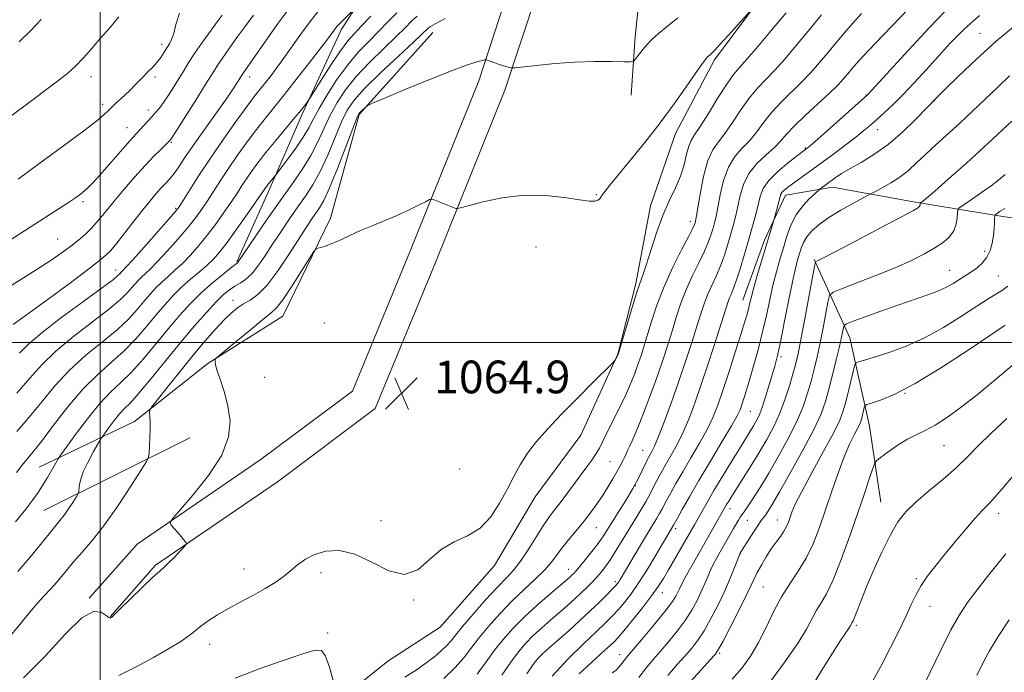
# Model space of a CAD drawing. Extents: x 2194800 to 2197700, y 324800 to 327700.
# Drawn here: x 2196480 to 2196721, y 325919 to 326079 of the extents above; entities that cross this region are included whole.
import ezdxf

# ---------------------------------------------------------------- set-up
doc = ezdxf.new("R2010")
doc.units = 0
doc.header["$MEASUREMENT"] = 0
for name, color, linetype, lineweight in [('32000', 7, 'Continuous', 0), ('DTM HARD BREAKLINE', 7, 'Continuous', 0), ('DTM SPOT ELEVATION', 2, 'Continuous', 13), ('INDEX CONTOUR', 41, 'Continuous', 13), ('INTERMEDIATE CONTOUR', 44, 'Continuous', 0), ('SPOT ELEVATION', 7, 'Continuous', 0)]:
    doc.layers.add(name, color=color, linetype=linetype, lineweight=lineweight)
doc.styles.add('Style-ITALICS', font='ITALICS.shx')

# ---------------------------------------------------------------- blocks, each defined once
blk = doc.blocks.new('SPOT')
at = {"layer": 'SPOT ELEVATION'}
for p, q in [((-3.910000000149012, -3.909999999974389), (3.819999999832362, 3.809999999997672)), ((-1.649999999906868, 3.770000000018626), (1.720000000204891, -3.929999999993015))]:
    blk.add_line(p, q, dxfattribs=at)

msp = doc.modelspace()

# ---------------------------------------------------------------- linework, layer by layer
at = {"layer": '32000', "flags": 128}
for points in [[(2196500, 325000), (2196500, 327500)], [(2197500, 326000), (2195000, 326000)]]:
    msp.add_lwpolyline(points, dxfattribs=at)
at = {"layer": 'DTM HARD BREAKLINE', "extrusion": (0.09297604532816643, 0.0463449025271381, 0.9945891639289487), "elevation": 220392.3384762265, "flags": 128}
msp.add_lwpolyline([(-688151.0627361668, -2099685.056071245), (-688151.0627361666, -2099725.196050068)], dxfattribs=at)
at = {"layer": 'DTM HARD BREAKLINE'}
for points in [[(2196644.28, 326455.76, 1074.3), (2196634.22, 326425.43, 1079.8), (2196626.72, 326403.3, 1084.52), (2196618.75, 326373.62, 1090.89), (2196613.77, 326356.67, 1093.68), (2196612.23, 326342.5, 1095.38), (2196609.36, 326313.96, 1096.71), (2196606.51, 326285.94, 1097.21), (2196604.42, 326250.63, 1093.87), (2196603.22, 326218.17, 1090.84), (2196604.15, 326186.74, 1086.12), (2196604.15, 326147.62, 1079.84), (2196602.97, 326116.22, 1074.34), (2196600.19, 326087.16, 1069.99), (2196592.63, 326064.06, 1067.42), (2196575.76, 326022.17, 1065.36), (2196561.72, 325988.12, 1064.9), (2196539.44, 325971.4, 1065.45), (2196509.03, 325950.6, 1066.19), (2196497.34, 325937.39, 1066.05)], [(2196651.49, 326453.37, 1074.3), (2196641.43, 326423.01, 1079.8), (2196634, 326401.09, 1084.52), (2196626.07, 326371.56, 1090.89), (2196621.23, 326355.11, 1093.68), (2196618.97, 326341.6, 1095.38), (2196616.13, 326313.28, 1096.71), (2196613.29, 326285.39, 1097.21), (2196611.21, 326250.3, 1093.87), (2196610.02, 326218.15, 1090.84), (2196610.95, 326186.84, 1086.12), (2196610.95, 326147.49, 1079.84), (2196609.76, 326115.77, 1074.34), (2196606.89, 326085.76, 1069.99), (2196599.02, 326061.73, 1067.42), (2196582.06, 326019.6, 1065.36), (2196567.29, 325983.8, 1064.9), (2196543.4, 325965.87, 1065.45), (2196513.56, 325945.46, 1066.19), (2196502.43, 325932.88, 1066.05)], [(2196595.08, 326166.7, 1089.56), (2196597.01, 326149.75, 1085.71), (2196595.12, 326131.16, 1081.95), (2196591.95, 326112.58, 1079.43), (2196582.91, 326098.29, 1078.1), (2196567.59, 326089.99, 1078.74), (2196558.99, 326076.55, 1077.55), (2196549.45, 326055.92, 1075.72), (2196541.21, 326036.97, 1073.56), (2196533.41, 326019.71, 1072.14)], [(2196621.11, 326148.22, 1081.49), (2196624.32, 326132.53, 1078.83), (2196628.38, 326116.41, 1075.63), (2196631.17, 326100.31, 1072.51), (2196632.3, 326088.02, 1070.08), (2196630.89, 326074.92, 1068.48), (2196629.89, 326060.55, 1067.38)], [(2196558.91, 325912.81, 1062.29), (2196570.43, 325921.99, 1063.71), (2196583.21, 325930.32, 1063.66), (2196596.49, 325945.41, 1063.62), (2196606.4, 325962.22, 1063.57), (2196617.57, 325977.33, 1063.66), (2196626.67, 325997.12, 1064.03), (2196631.08, 326014.42, 1064.26), (2196634.68, 326033.42, 1064.63), (2196640.79, 326051.12, 1065.41), (2196650.29, 326069.21, 1065.73), (2196662.75, 326086, 1066.09), (2196674.32, 326099.84, 1066.09)], [(2196581.4, 326075.88, 1069.21), (2196563.41, 326055.77, 1067.84), (2196556.37, 326030.46, 1066.37), (2196544.69, 326006.47, 1065.18), (2196526.37, 325994.82, 1066.09), (2196508.45, 325980.63, 1068.48), (2196485.05, 325969.46, 1072.92)], [(2196657.27, 326010.33, 1054.77), (2196662.51, 326025.08, 1054.41), (2196667.7, 326036.02, 1053.49), (2196679.15, 326038.01, 1051.43), (2196699, 326034.41, 1048.36), (2196721.38, 326030.79, 1043.45), (2196739.97, 326028.47, 1040.7), (2196760.69, 326026.98, 1037.95), (2196779.72, 326026.77, 1034.47)], [(2196674.73, 326020.29, 1048.13), (2196683.4, 326001.16, 1043.18), (2196688.25, 325979.53, 1039.01), (2196691.01, 325960.88, 1036.85)]]:
    msp.add_polyline3d(points, dxfattribs=at)
at = {"layer": 'DTM SPOT ELEVATION'}
for p in [(2196715.26, 326075.65, 1052.84), (2196515.09, 326072.99, 1088.46), (2196497.76, 326065.02, 1089.39), (2196513.45, 326064.95, 1087.65), (2196536.59, 326064.94, 1081.41), (2196687.38, 326060.6, 1056.09), (2196500.64, 326058.26, 1088.42), (2196704.03, 326059.1, 1051.97), (2196511.81, 326056.93, 1086.5), (2196506.58, 326052.55, 1086.76), (2196690.27, 326052.1, 1053.33), (2196517.43, 326048.98, 1083.84), (2196672.52, 326047.58, 1056.13), (2196621.44, 326036.14, 1066.13), (2196495.78, 326034.48, 1085.7), (2196518.45, 326032.8, 1080.21), (2196644.41, 326029.65, 1062.53), (2196489.59, 326025.32, 1084.9), (2196606.62, 326023.37, 1065.19), (2196716.4, 326022.34, 1044.49), (2196500.11, 326021.1, 1082.35), (2196503.79, 326017.75, 1080.62), (2196707.85, 326017.68, 1044.81), (2196719.77, 326016.23, 1042.93), (2196532.55, 326010.3, 1068.64), (2196554.88, 326004.79, 1064.97), (2196666.6, 325996.49, 1049.67), (2196540.29, 325991.45, 1065.29), (2196599.78, 325990.46, 1064.72), (2196696.88, 325987.56, 1040), (2196659.1, 325983.16, 1051.09), (2196632.74, 325973.6, 1058.94), (2196706.47, 325974.72, 1037.09), (2196587.97, 325969.03, 1064.8), (2196624.77, 325970.83, 1060.95), (2196630.94, 325964.96, 1058.02), (2196654.14, 325959.36, 1047.45), (2196719.87, 325958.19, 1033.46), (2196568.71, 325956.41, 1064.39), (2196621.44, 325954.7, 1059.13), (2196640.84, 325954.41, 1051.59), (2196658.31, 325956.44, 1045.07), (2196665.69, 325956.53, 1042.71), (2196656.63, 325948.31, 1043.96), (2196535.2, 325944.54, 1064.65), (2196554.02, 325943.65, 1063.58), (2196614.62, 325944.49, 1058.69), (2196699.67, 325942.15, 1034.23), (2196626.05, 325941.46, 1054.34), (2196662.28, 325940.18, 1040.94), (2196637.58, 325938.73, 1049.31), (2196576.7, 325936.98, 1063.94), (2196703.01, 325935.43, 1033.27), (2196685.03, 325930.74, 1035.73), (2196555.65, 325928.9, 1062.46), (2196526.78, 325926.08, 1063.41), (2196627.09, 325923.56, 1048.65), (2196651.58, 325923.91, 1041.76)]:
    msp.add_point(p, dxfattribs=at)
at = {"layer": 'INDEX CONTOUR', "flags": 128}
for points, elevation in [([(2196475.04, 326053.1590000001), (2196481.028, 326057.5250000001), (2196489.599, 326063.9480000001), (2196492.07, 326065.8940000001), (2196494.005, 326067.6410000001), (2196495.882, 326069.6220000001), (2196497.859, 326071.8870000001), (2196500.017, 326074.3860000001), (2196502.3621, 326077.0440000001), (2196504.609, 326079.6680000001)], 1090), ([(2196480.299, 325997.3850000001), (2196482.582, 325999.6990000001), (2196485.801, 326002.4620000001), (2196490.624, 326006.1590000001), (2196496.037, 326010.1410000001), (2196500.604, 326013.4700000001), (2196503.254, 326015.452), (2196504.375, 326016.361), (2196504.72, 326016.7170000001), (2196505.11, 326017.1620000001), (2196505.587, 326017.6240000001), (2196506.334, 326018.4100000001), (2196507.99, 326020.2330000001), (2196510.775, 326023.3550000001), (2196516.747, 326030.1100000001), (2196518.371, 326031.9889000001), (2196519.318, 326033.2350000001), (2196520.305, 326034.7800000001), (2196521.911, 326037.3570000001), (2196524.169, 326040.8990000001), (2196526.973, 326045.1370000001), (2196530.157, 326049.7470000001), (2196533.31, 326054.175), (2196535.961, 326057.8100000001), (2196537.7899, 326060.2450000001), (2196539.0669, 326061.8790000001), (2196540.217, 326063.3190000001), (2196541.577, 326065.0570000001), (2196543.158, 326067.1360000001), (2196544.888, 326069.4890000001), (2196546.692, 326072.0250000001), (2196548.481, 326074.5700000001), (2196550.161, 326076.9270000001), (2196551.6971, 326078.9790000001), (2196553.286, 326080.9180000001)], 1080), ([(2196584.06, 325917.7210000001), (2196586.836, 325920.4090000001), (2196588.95, 325922.7940000001), (2196590.711, 325925.0700000001), (2196592.599, 325927.5510000001), (2196594.981, 325930.4530000001), (2196597.767, 325933.5970000001), (2196600.754, 325936.702), (2196603.732, 325939.5370000001), (2196606.47, 325942.0480000001), (2196608.73, 325944.2270000001), (2196610.377, 325946.1040000001), (2196611.675, 325947.8450000001), (2196612.992, 325949.6510000001), (2196614.602, 325951.6720000001), (2196616.412, 325953.8460000001), (2196618.236, 325956.0590000001), (2196619.925, 325958.2200000001), (2196621.47, 325960.3409000001), (2196622.8979, 325962.4570000001), (2196624.226, 325964.5760000001), (2196625.422, 325966.5930000001), (2196626.442, 325968.376), (2196627.2561, 325969.8290000001), (2196627.8879, 325971.0030000001), (2196628.375, 325971.9870000001), (2196628.763, 325972.871), (2196629.128, 325973.7530000001), (2196629.558, 325974.7310000001), (2196630.133, 325975.941), (2196630.926, 325977.6600000001), (2196632.001, 325980.2000000001), (2196633.383, 325983.7350000001), (2196634.922, 325987.871), (2196636.424, 325992.0760000001), (2196637.738, 325995.9290000001), (2196638.884, 325999.4590000001), (2196639.926, 326002.8050000001), (2196640.937, 326006.0950000001), (2196642.029, 326009.3950000001), (2196643.323, 326012.7590000001), (2196644.876, 326016.1891000001), (2196646.485, 326019.4780000001), (2196647.883, 326022.3690000001), (2196648.868, 326024.675), (2196649.513, 326026.4820000001), (2196649.955, 326027.9480000001), (2196650.322, 326029.2720000001), (2196650.691, 326030.8290000001), (2196651.128, 326033.0370000001), (2196651.705, 326036.1370000001), (2196652.527, 326039.6510000001), (2196653.705, 326042.9260000001), (2196655.294, 326045.4811000001), (2196657.12, 326047.5310000001), (2196658.952, 326049.4650000001), (2196660.64, 326051.5950000001), (2196662.345, 326053.9270000001), (2196664.31, 326056.3910000001), (2196666.686, 326058.9160000001), (2196671.776, 326063.8669000001), (2196673.985, 326066.1860000001), (2196676.007, 326068.4920000001), (2196678.028, 326070.92), (2196680.248, 326073.616), (2196682.92, 326076.7640000001), (2196686.311, 326080.5570000001)], 1060), ([(2196479.878, 325943.9270000001), (2196482.821, 325947.3550000001), (2196485.408, 325950.55), (2196487.498, 325953.175), (2196490.152, 325956.3940000001), (2196491.176, 325957.7120000001), (2196492.271, 325959.2770000001), (2196493.323, 325960.8690000001), (2196494.1409, 325962.143), (2196494.591, 325962.8720000001), (2196494.767, 325963.3200000001), (2196494.908, 325964.8420000001), (2196495.205, 325966.3210000001), (2196495.893, 325968.3280000001), (2196497.057, 325970.7920000001), (2196498.403, 325973.2770000001), (2196500.201, 325976.3869), (2196500.634, 325977.0680000001), (2196501.209, 325977.8830000001), (2196502.197, 325979.2520000001), (2196503.459, 325980.9350000001), (2196504.758, 325982.5270000001), (2196505.966, 325983.8030000001), (2196507.395, 325985.2570000001), (2196509.47, 325987.562), (2196512.463, 325991.1580000001), (2196516.041, 325995.5630000001), (2196519.721, 326000.0640000001), (2196523.088, 326004.0560000001), (2196526, 326007.3640000001), (2196528.386, 326009.9221000001), (2196530.221, 326011.7131000001), (2196531.671, 326012.9190000001), (2196532.95, 326013.768), (2196534.242, 326014.501), (2196535.601, 326015.3860000001), (2196537.054, 326016.702), (2196538.623, 326018.6520000001), (2196540.336, 326021.1490000001), (2196542.216, 326024.0290000001), (2196544.264, 326027.1240000001), (2196546.373, 326030.2390000001), (2196548.412, 326033.1710000001), (2196550.288, 326035.8300000001), (2196552.062, 326038.562), (2196553.839, 326041.8230000001), (2196555.677, 326045.871), (2196559.074, 326053.9970000001), (2196560.4669, 326056.8680000001), (2196562.152, 326059.3401000001), (2196564.7609, 326062.2210000001), (2196568.637, 326066.0290000001), (2196572.963, 326070.1140000001), (2196576.632, 326073.5360000001), (2196580.305, 326077.0020000001), (2196580.804, 326077.3619000001), (2196581.967, 326078.0150000001), (2196584.427, 326079.2850000001)], 1070), ([(2196617.171, 325918.9220000001), (2196623.508, 325924.653), (2196624.801, 325925.8421000001), (2196625.756, 325926.7549000001), (2196626.725, 325927.7970000001), (2196628.131, 325929.4510000001), (2196630.236, 325932.0170000001), (2196632.669, 325935.0570000001), (2196634.901, 325937.9500000001), (2196636.548, 325940.2520000001), (2196637.818, 325942.2370000001), (2196639.066, 325944.3570000001), (2196645.399, 325955.3640000001), (2196647.205, 325958.5760000001), (2196648.489, 325960.8300000001), (2196650.188, 325963.7381000001), (2196652.332, 325967.3240000001), (2196654.612, 325971.0880000001), (2196656.6339, 325974.3910000001), (2196659.862, 325979.6080000001), (2196660.528, 325980.7610000001), (2196661.203, 325982.1500000001), (2196661.9559, 325984.0700000001), (2196662.827, 325986.6780000001), (2196663.725, 325989.594), (2196664.526, 325992.2980000001), (2196665.1549, 325994.4980000001), (2196665.736, 325996.8090000001), (2196666.443, 326000.0700000001), (2196667.385, 326004.7830000001), (2196668.432, 326010.1010000001), (2196669.39, 326014.8400000001), (2196670.113, 326018.1111000001), (2196670.645, 326020.2000000001), (2196671.076, 326021.6880000001), (2196671.505, 326023.0650000001), (2196672.068, 326024.447), (2196672.906, 326025.8600000001), (2196674.154, 326027.3290000001), (2196675.912, 326028.888), (2196678.269, 326030.5730000001), (2196681.193, 326032.366), (2196684.163, 326034.0449000001), (2196687.893, 326036.0610000001), (2196688.709, 326036.4890000001), (2196689.683, 326036.9850000001), (2196691.336, 326037.8400000001), (2196693.466, 326039.039), (2196695.693, 326040.4920000001), (2196697.738, 326042.1280000001), (2196699.73, 326043.9650000001), (2196701.902, 326046.04), (2196704.429, 326048.3780000001), (2196710.299, 326053.7090000001), (2196713.434, 326056.6080000001), (2196716.569, 326059.5590000001), (2196719.608, 326062.4680000001), (2196722.508, 326065.2740000001)], 1050), ([(2196654.619, 325917.594), (2196656.9631, 325920.2840000001), (2196659.122, 325923.2470000001), (2196661.113, 325926.567), (2196662.966, 325930.263), (2196664.783, 325934.0860000001), (2196666.68, 325937.7210000001), (2196668.727, 325940.9580000001), (2196670.809, 325944.0060000001), (2196672.7629, 325947.1810000001), (2196674.474, 325950.7390000001), (2196676.0129, 325954.697), (2196677.502, 325959.0100000001), (2196679.027, 325963.5730000001), (2196680.555, 325968.0350000001), (2196682.019, 325971.9790000001), (2196683.352, 325975.0810000001), (2196684.477, 325977.3700000001), (2196685.316, 325978.9650000001), (2196685.829, 325980.0120000001), (2196686.117, 325980.7600000001), (2196686.32, 325981.486), (2196686.955, 325984.072), (2196687.117, 325984.5070000001), (2196687.576, 325984.7860000001), (2196688.729, 325985.148), (2196690.937, 325985.861), (2196694.441, 325987.3190000001), (2196699.447, 325989.942), (2196705.889, 325993.8921000001), (2196712.588, 325998.2940000001), (2196721.4, 326004.2370000001)], 1040), ([(2196714.462, 325918.5020000001), (2196715.9809, 325921.4850000001), (2196717.615, 325924.5560000001), (2196719.697, 325928.04), (2196722.4139, 325932.1030000001)], 1030)]:
    msp.add_lwpolyline(points, dxfattribs=dict(at, elevation=elevation))
at = {"layer": 'INTERMEDIATE CONTOUR', "flags": 128}
for points, elevation in [([(2196481.242, 325917.8900000001), (2196486.668, 325923.322), (2196491.518, 325928.6940000001), (2196495.491, 325932.6280000001), (2196498.374, 325934.1550000001), (2196500.298, 325933.9720000001), (2196501.483, 325933.1890000001), (2196502.141, 325932.702), (2196502.451, 325932.5559), (2196502.586, 325932.5810000001), (2196502.759, 325932.7059000001), (2196503.348, 325933.2470000001), (2196504.77, 325934.6200000001), (2196510.191, 325939.9080000001), (2196512.829, 325942.4400000001), (2196514.588, 325944.0619000001), (2196515.74, 325945.0850000001), (2196516.7671, 325946.0370000001), (2196518.022, 325947.3030000001), (2196520.39, 325949.8080000001), (2196520.969, 325950.4450000001), (2196521.141, 325950.7370000001), (2196521.052, 325950.937), (2196520.818, 325951.2590000001), (2196520.421, 325951.7740000001), (2196519.813, 325952.5200000001), (2196518.987, 325953.4890000001), (2196517.3989, 325955.3040000001), (2196517.101, 325955.8600000001), (2196517.63, 325956.7840000001), (2196522.718, 325962.6230000001), (2196526.55, 325967.441), (2196529.755, 325972.4330000001), (2196531.43, 325976.8910000001), (2196531.78, 325980.8230000001), (2196531.287, 325984.4180000001), (2196530.397, 325987.79), (2196529.418, 325990.7570000001), (2196528.626, 325993.0630000001), (2196528.221, 325994.5340000001), (2196528.113, 325995.3349000001), (2196528.141, 325995.7170000001), (2196528.254, 325995.9670000001), (2196528.853, 325996.5260000001), (2196533.324, 326000.2710000001), (2196536.757, 326003.115), (2196539.799, 326005.5850000001), (2196541.781, 326007.1520000001), (2196543.157, 326008.4530000001), (2196544.666, 326010.4160000001), (2196546.816, 326013.6351000001), (2196549.198, 326017.3600000001), (2196552.295, 326022.2660000001), (2196552.8401, 326022.942), (2196553.278, 326023.1130000001), (2196554.004, 326023.278), (2196555.127, 326023.6070000001), (2196556.686, 326024.1880000001), (2196558.695, 326025.0750000001), (2196561.0801, 326026.1770000001), (2196563.74, 326027.3680000001), (2196566.581, 326028.5520000001), (2196569.516, 326029.7450000001), (2196572.461, 326030.9950000001), (2196575.297, 326032.3080000001), (2196577.771, 326033.5281000001), (2196579.596, 326034.4600000001), (2196580.612, 326034.9590000001), (2196581.164, 326035.0701000001), (2196581.725, 326034.8890000001), (2196584.9511, 326033.5870000001), (2196586.998, 326032.8100000001), (2196587.333, 326032.7530000001), (2196588.133, 326032.9210000001), (2196590.084, 326033.4580000001), (2196593.649, 326034.4080000001), (2196598.402, 326035.4209000001), (2196603.693, 326036.0460000001), (2196608.9079, 326035.974), (2196613.575, 326035.4610000001), (2196617.255, 326034.9050000001), (2196619.651, 326034.6231000001), (2196621.014, 326034.615), (2196621.7361, 326034.8), (2196622.1699, 326035.115), (2196622.507, 326035.5681), (2196622.899, 326036.1820000001), (2196623.525, 326037.0420000001), (2196624.669, 326038.4750000001), (2196629.617, 326044.4710000001), (2196633.235, 326048.9240000001), (2196636.998, 326053.736), (2196640.462, 326058.425), (2196643.395, 326062.5830000001), (2196647.031, 326067.8570000001), (2196647.826, 326068.9700000001), (2196648.278, 326069.5420000001), (2196648.618, 326069.9070000001), (2196648.921, 326070.1830000001), (2196649.221, 326070.4311), (2196649.598, 326070.7620000001), (2196650.303, 326071.4700000001), (2196651.635, 326072.9000000001), (2196653.731, 326075.2120000001), (2196659.742, 326081.9340000001)], 1066), ([(2196592.225, 325918.7870000001), (2196594.476, 325921.8100000001), (2196596.525, 325924.6550000001), (2196598.673, 325927.3870000001), (2196601.069, 325930.094), (2196603.825, 325932.8670000001), (2196606.948, 325935.7260000001), (2196610.025, 325938.393), (2196614.116, 325941.8570000001), (2196614.96, 325942.5920000001), (2196615.417, 325943.0120000001), (2196615.81, 325943.4000000001), (2196616.3661, 325944.0150000001), (2196617.289, 325945.111), (2196618.692, 325946.8299000001), (2196620.317, 325948.8730000001), (2196621.815, 325950.8290000001), (2196622.953, 325952.4260000001), (2196623.952, 325953.9570000001), (2196626.769, 325958.4100000001), (2196628.604, 325961.3480000001), (2196630.334, 325964.2521), (2196631.704, 325966.7700000001), (2196632.714, 325968.8040000001), (2196633.915, 325971.3380000001), (2196634.274, 325972.0250000001), (2196635.021, 325973.339), (2196635.653, 325974.6510000001), (2196636.643, 325977.0050000001), (2196638.073, 325980.7000000001), (2196639.795, 325985.3711), (2196641.604, 325990.4880000001), (2196643.315, 325995.5570000001), (2196644.834, 326000.2320000001), (2196646.087, 326004.2039000001), (2196647.043, 326007.2760000001), (2196647.84, 326009.6980000001), (2196648.656, 326011.8300000001), (2196649.626, 326013.9840000001), (2196650.693, 326016.2620000001), (2196651.755, 326018.7180000001), (2196652.726, 326021.366), (2196653.588, 326024.0560000001), (2196654.338, 326026.6030000001), (2196654.981, 326028.8860000001), (2196655.543, 326031.0650000001), (2196656.058, 326033.3670000001), (2196656.598, 326035.947), (2196657.392, 326038.6740000001), (2196658.713, 326041.3450000001), (2196660.701, 326043.7860000001), (2196662.978, 326045.941), (2196665.035, 326047.7830000001), (2196666.551, 326049.3520000001), (2196667.944, 326050.9540000001), (2196669.819, 326052.9620000001), (2196672.563, 326055.5980000001), (2196678.498, 326061.0780000001), (2196680.464, 326062.9980000001), (2196681.778, 326064.414), (2196682.812, 326065.6410000001), (2196683.94, 326067.0040000001), (2196685.556, 326068.8580000001), (2196688.053, 326071.5710000001), (2196691.643, 326075.3310000001), (2196699.777, 326083.7759000001)], 1058), ([(2196598.289, 325918.5930000001), (2196600.45, 325921.7590000001), (2196602.329, 325924.2910000001), (2196604.089, 325926.3559000001), (2196605.947, 325928.2390000001), (2196608.052, 325930.1660000001), (2196610.284, 325932.1080000001), (2196612.456, 325933.9750000001), (2196614.419, 325935.697), (2196616.166, 325937.2740000001), (2196617.7259, 325938.7280000001), (2196619.128, 325940.0790000001), (2196620.39, 325941.3510000001), (2196621.528, 325942.566), (2196622.576, 325943.7770000001), (2196623.637, 325945.1541), (2196624.832, 325946.898), (2196626.242, 325949.1349000001), (2196629.413, 325954.3350000001), (2196632.398, 325959.1440000001), (2196633.612, 325961.1810000001), (2196634.566, 325962.9330000001), (2196635.336, 325964.4689000001), (2196636.031, 325965.8830000001), (2196636.754, 325967.2760000001), (2196637.579, 325968.768), (2196638.576, 325970.4880000001), (2196639.787, 325972.5470000001), (2196641.1499, 325974.9920000001), (2196642.577, 325977.8560000001), (2196644.01, 325981.1940000001), (2196645.509, 325985.1600000001), (2196647.166, 325989.9310000001), (2196649.006, 325995.49), (2196650.799, 326001.0430000001), (2196653.15, 326008.4580000001), (2196653.651, 326010.001), (2196653.99, 326010.9010000001), (2196654.376, 326011.778), (2196654.901, 326013.0460000001), (2196655.628, 326015.067), (2196656.585, 326018.0560000001), (2196657.663, 326021.6300000001), (2196658.721, 326025.2570000001), (2196659.64, 326028.5000000001), (2196660.396, 326031.3020000001), (2196660.989, 326033.697), (2196661.486, 326035.7540000001), (2196662.224, 326037.6710000001), (2196663.608, 326039.6770000001), (2196665.856, 326041.898), (2196668.439, 326044.0540000001), (2196670.645, 326045.7600000001), (2196673.011, 326047.5560000001), (2196673.798, 326048.2280000001), (2196675.592, 326049.8), (2196687.767, 326060.6009000001), (2196688.025, 326060.8800000001), (2196696.757, 326070.5040000001), (2196702.829, 326077.0459000001), (2196708.799, 326083.1840000001)], 1056), ([(2196468.772, 326019.1620000001), (2196482.86, 326028.2520000001), (2196489.95, 326032.7870000001), (2196492.269, 326034.289), (2196493.966, 326035.4300000001), (2196495.219, 326036.3380000001), (2196496.22, 326037.1400000001), (2196497.168, 326037.9950000001), (2196498.319, 326039.1690000001), (2196499.937, 326040.9560000001), (2196502.155, 326043.4950000001), (2196506.678, 326048.7080000001), (2196508.073, 326050.268), (2196510.651, 326053.0060000001), (2196512.6739, 326055.2330000001), (2196513.591, 326056.268), (2196514.501, 326057.3730000001), (2196515.522, 326058.7530000001), (2196516.733, 326060.5410000001), (2196518.049, 326062.5870000001), (2196519.34, 326064.6670000001), (2196520.529, 326066.6290000001), (2196521.735, 326068.5900000001), (2196523.128, 326070.7350000001), (2196524.796, 326073.1509000001), (2196526.5, 326075.5380000001), (2196528.877, 326078.8190000001), (2196529.834, 326080.0900000001)], 1086), ([(2196475.32, 326012.1840000001), (2196480.347, 326015.2490000001), (2196484.605, 326017.925), (2196488.001, 326020.153), (2196490.684, 326022.0110000001), (2196492.863, 326023.6100000001), (2196494.732, 326025.067), (2196496.41, 326026.5140000001), (2196498.002, 326028.0920000001), (2196499.617, 326029.9240000001), (2196501.389, 326032.0820000001), (2196503.46, 326034.626), (2196505.901, 326037.5470000001), (2196508.505, 326040.567), (2196510.994, 326043.3410000001), (2196513.128, 326045.5860000001), (2196514.816, 326047.263), (2196517.078, 326049.4431), (2196517.204, 326049.611), (2196517.677, 326050.3320000001), (2196518.855, 326052.1670000001), (2196523.408, 326059.3300000001), (2196525.649, 326062.8871000001), (2196528.163, 326066.9290000001), (2196528.994, 326068.2100000001), (2196529.959, 326069.6090000001), (2196532.346, 326072.9760000001), (2196533.731, 326074.9510000001), (2196535.393, 326077.2770000001), (2196537.521, 326080.1390000001)], 1084), ([(2196477.424, 325927.4790000001), (2196480.454, 325931.0760000001), (2196483.106, 325934.361), (2196485.301, 325936.9130000001), (2196488.7199, 325940.6170000001), (2196490.2111, 325942.3500000001), (2196491.759, 325944.2110000001), (2196493.524, 325946.2770000001), (2196495.644, 325948.6600000001), (2196498.165, 325951.6070000001), (2196501.107, 325955.3970000001), (2196504.393, 325960.0910000001), (2196507.549, 325964.8680000001), (2196510.003, 325968.6880000001), (2196511.351, 325970.844), (2196511.867, 325971.9570000001), (2196511.992, 325972.9830000001), (2196512.086, 325974.6440000001), (2196512.185, 325976.7420000001), (2196512.244, 325978.8480000001), (2196512.229, 325980.6020000001), (2196512.169, 325981.9260000001), (2196512.103, 325982.8130000001), (2196512.135, 325983.371), (2196512.612, 325984.164), (2196513.941, 325985.8720000001), (2196516.3709, 325988.9380000001), (2196519.502, 325992.8530000001), (2196522.776, 325996.8720000001), (2196525.725, 326000.3759000001), (2196528.256, 326003.2520000001), (2196530.366, 326005.5140000001), (2196532.086, 326007.2010000001), (2196533.582, 326008.4530000001), (2196535.05, 326009.4360000001), (2196536.673, 326010.3750000001), (2196538.574, 326011.74), (2196540.86, 326014.0590000001), (2196543.552, 326017.621), (2196546.325, 326021.7620000001), (2196550.564, 326028.371), (2196551.835, 326030.2870000001), (2196553.672, 326032.9570000001), (2196554.6979, 326034.7860000001), (2196556.119, 326037.8840000001), (2196558.053, 326042.6139000001), (2196560.125, 326047.9110000001), (2196561.834, 326052.3510000001), (2196562.826, 326054.8820000001), (2196563.316, 326055.9550000001), (2196563.664, 326056.3899000001), (2196565.149, 326057.7840000001), (2196565.549, 326058.0800000001), (2196566.657, 326058.589), (2196569.424, 326059.7470000001), (2196574.385, 326061.8060000001), (2196580.414, 326064.2790000001), (2196585.969, 326066.4920000001), (2196589.844, 326067.9279000001), (2196592.1791, 326068.692), (2196593.445, 326069.0430000001), (2196594.103, 326069.1940000001), (2196594.547, 326069.1760000001), (2196595.161, 326068.9730000001), (2196597.496, 326068.1330000001), (2196598.7111, 326067.7170000001), (2196599.609, 326067.4390000001), (2196600.196, 326067.2830000001), (2196600.544, 326067.2060000001), (2196600.8179, 326067.1800000001), (2196601.56, 326067.2440000001), (2196606.78, 326067.827), (2196611.252, 326068.2570000001), (2196616.18, 326068.599), (2196620.955, 326068.746), (2196625.087, 326068.7500000001), (2196628.1209, 326068.6990000001), (2196629.786, 326068.697), (2196630.556, 326068.9120000001), (2196631.091, 326069.528), (2196631.934, 326070.6670000001), (2196633.164, 326072.1890000001), (2196634.743, 326073.8951000001), (2196636.638, 326075.6320000001), (2196638.83, 326077.4570000001), (2196641.306, 326079.4750000001)], 1068), ([(2196478.727, 326004.4070000001), (2196487.257, 326010.5861000001), (2196492.764, 326014.6130000001), (2196497.602, 326018.2280000001), (2196500.678, 326020.6840000001), (2196502.519, 326022.4510000001), (2196504.059, 326024.3040000001), (2196508.256, 326029.6800000001), (2196510.425, 326032.4340000001), (2196512.245, 326034.6790000001), (2196513.731, 326036.4350000001), (2196514.972, 326037.8190000001), (2196516.056, 326038.9670000001), (2196517.074, 326040.0761000001), (2196518.113, 326041.3570000001), (2196519.283, 326043.018), (2196520.768, 326045.2390000001), (2196522.772, 326048.1940000001), (2196525.377, 326051.915), (2196530.64, 326059.339), (2196532.362, 326061.8260000001), (2196533.43, 326063.4270000001), (2196534.86, 326065.6850000001), (2196538.575, 326071.0690000001), (2196540.867, 326074.3550000001), (2196543.357, 326077.8260000001), (2196545.799, 326081.0740000001)], 1082), ([(2196479.299, 325956.0600000001), (2196481.798, 325959.197), (2196483.573, 325961.5190000001), (2196484.822, 325963.2960000001), (2196485.909, 325965.0090000001), (2196487.1, 325966.9879000001), (2196489.753, 325971.5020000001), (2196490.401, 325972.4680000001), (2196491.682, 325974.2690000001), (2196493.969, 325977.4390000001), (2196496.892, 325981.3350000001), (2196499.9, 325985.0220000001), (2196502.581, 325987.8330000001), (2196505.084, 325990.1791000001), (2196507.697, 325992.7430000001), (2196510.621, 325996.0160000001), (2196513.708, 325999.7230000001), (2196516.721, 326003.3950000001), (2196519.491, 326006.6630000001), (2196522.113, 326009.55), (2196524.749, 326012.1730000001), (2196527.473, 326014.5980000001), (2196529.995, 326016.6730000001), (2196531.937, 326018.1950000001), (2196533.648, 326019.513), (2196533.813, 326019.7330000001), (2196537.964, 326025.8770000001), (2196540.912, 326030.191), (2196544.028, 326034.665), (2196546.904, 326038.7029), (2196549.4269, 326042.3380000001), (2196551.559, 326045.7610000001), (2196553.301, 326049.1270000001), (2196554.818, 326052.4340000001), (2196556.313, 326055.6431000001), (2196557.989, 326058.7450000001), (2196560.042, 326061.8530000001), (2196562.668, 326065.1070000001), (2196565.931, 326068.5650000001), (2196569.376, 326071.9381000001), (2196572.414, 326074.8500000001), (2196574.62, 326077.0290000001), (2196576.203, 326078.6130000001), (2196577.534, 326079.8430000001)], 1072), ([(2196479.55, 325968.1930000001), (2196480.813, 325969.8570000001), (2196483.551, 325973.115), (2196485.6681, 325975.7940000001), (2196488.619, 325979.719), (2196492.142, 325984.2860000001), (2196495.856, 325988.6550000001), (2196499.438, 325992.1990000001), (2196502.803, 325995.143), (2196505.924, 325997.925), (2196508.7789, 326000.8750000001), (2196511.375, 326003.8820000001), (2196513.721, 326006.7260000001), (2196515.85, 326009.2380000001), (2196517.8809, 326011.4680000001), (2196519.9529, 326013.5190000001), (2196522.147, 326015.4680000001), (2196524.306, 326017.2850000001), (2196526.216, 326018.9130000001), (2196527.764, 326020.3850000001), (2196529.2501, 326022.0840000001), (2196531.078, 326024.4800000001), (2196533.483, 326027.8210000001), (2196536.041, 326031.4530000001), (2196540.466, 326037.8560000001), (2196540.758, 326038.2490000001), (2196541.147, 326038.7440000001), (2196542.841, 326040.7810000001), (2196543.263, 326041.3300000001), (2196545.849, 326044.7770000001), (2196547.861, 326047.5480000001), (2196549.713, 326050.2770000001), (2196551.054, 326052.5540000001), (2196552.181, 326054.7169000001), (2196553.553, 326057.29), (2196555.512, 326060.6220000001), (2196557.933, 326064.3649), (2196560.575, 326067.9940000001), (2196563.226, 326071.1020000001), (2196565.788, 326073.7620000001), (2196568.197, 326076.164), (2196570.418, 326078.4600000001), (2196572.56, 326080.6470000001)], 1074), ([(2196479.595, 325978.2380000001), (2196482.647, 325981.697), (2196485.722, 325985.4850000001), (2196488.94, 325989.4080000001), (2196492.504, 325993.2570000001), (2196496.5, 325996.8520000001), (2196500.548, 326000.1420000001), (2196504.151, 326003.1070000001), (2196506.938, 326005.7340000001), (2196509.041, 326008.0420000001), (2196510.72, 326010.0559), (2196512.207, 326011.8090000001), (2196513.624, 326013.366), (2196515.07, 326014.7969000001), (2196516.627, 326016.187), (2196518.315, 326017.6600000001), (2196520.141, 326019.3530000001), (2196522.101, 326021.3750000001), (2196524.167, 326023.7210000001), (2196526.301, 326026.3570000001), (2196528.446, 326029.2100000001), (2196530.467, 326032.0470000001), (2196532.209, 326034.5920000001), (2196533.578, 326036.6580000001), (2196534.714, 326038.4010000001), (2196535.816, 326040.0640000001), (2196537.072, 326041.871), (2196538.619, 326043.9650000001), (2196540.58, 326046.4730000001), (2196542.984, 326049.4210000001), (2196547.659, 326055.0330000001), (2196549.159, 326056.8570000001), (2196550.561, 326058.6240000001), (2196550.861, 326059.0300000001), (2196551.331, 326059.7590000001), (2196554.239, 326064.4270000001), (2196556.558, 326068.0600000001), (2196558.808, 326071.4060000001), (2196560.616, 326073.795), (2196562.213, 326075.6050000001), (2196563.979, 326077.4780000001), (2196566.217, 326079.8910000001)], 1076), ([(2196479.626, 325987.6000000001), (2196482.825, 325991.251), (2196485.738, 325994.5310000001), (2196489.152, 325997.8590000001), (2196493.562, 326001.5060000001), (2196502.3781, 326008.2880000001), (2196505.096, 326010.5930000001), (2196506.708, 326012.202), (2196508.563, 326014.3810000001), (2196509.367, 326015.2640000001), (2196510.1871, 326016.0760000001), (2196511.107, 326016.9060000001), (2196512.325, 326018.0350000001), (2196514.065, 326019.7930000001), (2196516.4379, 326022.365), (2196519.084, 326025.3579000001), (2196521.524, 326028.2340000001), (2196523.408, 326030.6000000001), (2196524.8919, 326032.6410000001), (2196526.257, 326034.6860000001), (2196529.441, 326039.6500000001), (2196531.395, 326042.6010000001), (2196533.615, 326045.8090000001), (2196535.965, 326049.0700000001), (2196538.271, 326052.1420000001), (2196540.4401, 326054.9010000001), (2196545.361, 326061.0210000001), (2196548.571, 326065.1080000001), (2196551.846, 326069.3330000001), (2196554.539, 326072.8410000001), (2196556.18, 326075.0040000001), (2196557.666, 326077.0111000001), (2196558.064, 326077.4710000001), (2196558.701, 326078.1390000001), (2196562.079, 326081.4790000001)], 1078), ([(2196479.912, 326039.9840000001), (2196485.038, 326043.7270000001), (2196491.048, 326048.1460000001), (2196496.306, 326052.0610000001), (2196499.571, 326054.5750000001), (2196501.194, 326055.9260000001), (2196501.924, 326056.6360000001), (2196502.94, 326057.7151000001), (2196503.684, 326058.4330000001), (2196506.042, 326060.5689000001), (2196507.314, 326061.7620000001), (2196508.4309, 326062.8860000001), (2196509.453, 326063.9600000001), (2196510.494, 326065.0320000001), (2196511.632, 326066.1410000001), (2196512.802, 326067.3020000001), (2196513.904, 326068.5210000001), (2196514.856, 326069.7880000001), (2196515.666, 326071.0260000001), (2196516.964, 326073.111), (2196517.502, 326074.1761), (2196517.997, 326075.6500000001), (2196518.534, 326077.7880000001), (2196519.452, 326080.6360000001)], 1088), ([(2196504.562, 325918.4700000001), (2196508.8431, 325920.616), (2196513.0221, 325922.8640000001), (2196516.755, 325925.0070000001), (2196519.728, 325926.8450000001), (2196521.766, 325928.2530000001), (2196523.242, 325929.403), (2196524.67, 325930.539), (2196526.474, 325931.8550000001), (2196528.723, 325933.3370000001), (2196531.398, 325934.9240000001), (2196534.43, 325936.5540000001), (2196537.545, 325938.1760000001), (2196540.416, 325939.7420000001), (2196542.802, 325941.2220000001), (2196544.796, 325942.653), (2196546.573, 325944.089), (2196548.313, 325945.5540000001), (2196550.212, 325946.9480000001), (2196552.468, 325948.138), (2196555.24, 325948.9580000001), (2196558.531, 325949.0970000001), (2196562.303, 325948.2130000001), (2196566.458, 325946.2280000001), (2196570.655, 325944.1440000001), (2196574.493, 325943.2310000001), (2196577.702, 325944.3550000001), (2196580.545, 325946.7690000001), (2196583.417, 325949.3240000001), (2196586.595, 325951.1740000001), (2196589.88, 325952.6990000001), (2196592.954, 325954.5840000001), (2196595.568, 325957.3210000001), (2196597.747, 325960.6290000001), (2196599.583, 325964.0330000001), (2196601.193, 325967.1620000001), (2196602.784, 325970.0610000001), (2196604.587, 325972.8770000001), (2196606.805, 325975.7610000001), (2196609.545, 325978.8820000001), (2196612.885, 325982.4100000001), (2196616.769, 325986.371), (2196620.586, 325990.2000000001), (2196625.242, 325994.8340000001), (2196625.884, 325995.5020000001), (2196626.061, 325995.7600000001), (2196626.743, 325997.0820000001), (2196628.669, 326003.6300000001), (2196629.967, 326007.9700000001), (2196631.174, 326011.8510000001), (2196632.061, 326014.4620000001), (2196632.791, 326016.4680000001), (2196633.6221, 326018.9050000001), (2196634.751, 326022.5080000001), (2196636.136, 326026.8180000001), (2196637.674, 326031.0790000001), (2196639.254, 326034.7061000001), (2196640.7351, 326037.8110000001), (2196641.97, 326040.6759000001), (2196642.859, 326043.491), (2196643.492, 326046.0590000001), (2196644.011, 326048.0880000001), (2196644.574, 326049.464), (2196645.414, 326050.7860000001), (2196646.786, 326052.8290000001), (2196648.817, 326056.0810000001), (2196651.147, 326059.8740000001), (2196653.29, 326063.2490000001), (2196654.933, 326065.5510000001), (2196656.435, 326067.3311000001), (2196658.33, 326069.4440000001), (2196661.005, 326072.5351000001), (2196664.282, 326076.4210000001), (2196667.841, 326080.7100000001)], 1064), ([(2196574.521, 325918.0690000001), (2196577.349, 325919.8320000001), (2196579.802, 325921.5580000001), (2196581.869, 325923.1500000001), (2196583.553, 325924.577), (2196584.854, 325925.8250000001), (2196585.858, 325926.9580000001), (2196586.969, 325928.3480000001), (2196588.674, 325930.447), (2196591.271, 325933.5040000001), (2196594.3181, 325936.9760000001), (2196597.184, 325940.1200000001), (2196599.405, 325942.4270000001), (2196601.179, 325944.317), (2196602.873, 325946.4450000001), (2196604.748, 325949.2550000001), (2196608.3911, 325955.1220000001), (2196609.761, 325957.1470000001), (2196610.952, 325958.7300000001), (2196612.221, 325960.3560000001), (2196613.757, 325962.3910000001), (2196618.854, 325969.2570000001), (2196620.269, 325971.1840000001), (2196621.3721, 325972.7990000001), (2196622.141, 325974.1310000001), (2196623.782, 325977.5270000001), (2196626.888, 325983.665), (2196628.504, 325986.9850000001), (2196629.8, 325989.9000000001), (2196630.795, 325992.4009000001), (2196631.583, 325994.5790000001), (2196632.26, 325996.5730000001), (2196632.946, 325998.7200000001), (2196634.831, 326004.914), (2196636.218, 326009.0930000001), (2196637.989, 326013.6880000001), (2196640.126, 326018.3940000001), (2196642.2769, 326022.6930000001), (2196644.01, 326026.0200000001), (2196645.01, 326027.9840000001), (2196645.437, 326028.9080000001), (2196645.572, 326029.2930000001), (2196645.662, 326029.6580000001), (2196645.838, 326030.5930000001), (2196646.812, 326036.3260000001), (2196647.661, 326040.6280000001), (2196648.696, 326044.5070000001), (2196649.886, 326047.1760000001), (2196651.2611, 326049.121), (2196652.869, 326051.1470000001), (2196654.7279, 326053.8380000001), (2196656.746, 326056.9010000001), (2196658.8, 326059.8200000001), (2196660.809, 326062.2330000001), (2196662.854, 326064.3809), (2196665.0531, 326066.6550000001), (2196667.506, 326069.3750000001), (2196670.236, 326072.5699000001), (2196673.244, 326076.1990000001), (2196676.493, 326080.165)], 1062), ([(2196604.376, 325918.8629000001), (2196605.985, 325921.1960000001), (2196607.109, 325922.6180000001), (2196608.069, 325923.6120000001), (2196609.156, 325924.6060000001), (2196612.374, 325927.4330000001), (2196614.717, 325929.5310000001), (2196617.331, 325931.915), (2196619.8971, 325934.3050000001), (2196622.141, 325936.4550000001), (2196623.9581, 325938.246), (2196625.287, 325939.5920000001), (2196626.109, 325940.4540000001), (2196626.576, 325940.9950000001), (2196626.885, 325941.4260000001), (2196627.231, 325941.9750000001), (2196632.21, 325950.3740000001), (2196633.927, 325953.2390000001), (2196636.202, 325956.9550000001), (2196636.89, 325958.1100000001), (2196637.427, 325959.0961000001), (2196638.634, 325961.442), (2196639.5919, 325963.2130000001), (2196640.884, 325965.5110000001), (2196642.546, 325968.3720000001), (2196644.552, 325971.7550000001), (2196646.646, 325975.3340000001), (2196648.51, 325978.7070000001), (2196649.933, 325981.6460000001), (2196651.117, 325984.6140000001), (2196652.368, 325988.2430000001), (2196653.892, 325992.8989000001), (2196655.487, 325997.8730000001), (2196656.85, 326002.187), (2196657.754, 326005.1130000001), (2196658.287, 326006.9340000001), (2196658.61, 326008.1821000001), (2196658.885, 326009.3670000001), (2196659.255, 326010.8970000001), (2196659.861, 326013.1580000001), (2196660.785, 326016.3580000001), (2196664.891, 326030.2050000001), (2196665.806, 326033.562), (2196666.383, 326035.7670000001), (2196666.581, 326036.3311000001), (2196666.869, 326036.763), (2196667.367, 326037.2450000001), (2196668.186, 326037.8960000001), (2196669.433, 326038.8200000001), (2196676.125, 326043.7070000001), (2196679.159, 326045.9440000001), (2196682.202, 326048.2150000001), (2196684.864, 326050.2470000001), (2196686.878, 326051.8540000001), (2196688.478, 326053.2110000001), (2196690.02, 326054.5850000001), (2196691.808, 326056.2100000001), (2196693.916, 326058.1980000001), (2196696.364, 326060.6331000001), (2196699.139, 326063.5470000001), (2196702.112, 326066.768), (2196705.12, 326070.0760000001), (2196708.091, 326073.3141000001), (2196711.315, 326076.5850000001), (2196715.168, 326080.0560000001)], 1054), ([(2196480.188, 326073.6100000001), (2196483.148, 326076.415), (2196485.581, 326079.072)], 1092), ([(2196610.588, 325918.3340000001), (2196614.495, 325922.5930000001), (2196618.241, 325926.2690000001), (2196621.396, 325929.2090000001), (2196623.666, 325931.349), (2196625.307, 325932.9890000001), (2196626.709, 325934.5210000001), (2196628.206, 325936.2930000001), (2196629.89, 325938.4810000001), (2196631.795, 325941.2230000001), (2196633.896, 325944.5290000001), (2196635.942, 325947.9100000001), (2196640.2879, 325955.2590000001), (2196641.238, 325957.001), (2196642.431, 325959.1500000001), (2196644.19, 325962.2550000001), (2196646.516, 325966.2550000001), (2196649.318, 325970.9630000001), (2196652.1419, 325975.6749000001), (2196654.4441, 325979.5580000001), (2196655.835, 325982.0320000001), (2196656.554, 325983.5330000001), (2196656.995, 325984.7500000001), (2196657.492, 325986.2790000001), (2196658.137, 325988.344), (2196658.958, 325991.0780000001), (2196659.96, 325994.5380000001), (2196661.046, 325998.4840000001), (2196662.092, 326002.6030000001), (2196663.006, 326006.6230000001), (2196663.8271, 326010.4430000001), (2196664.6249, 326013.9990000001), (2196665.456, 326017.2580000001), (2196666.311, 326020.2880000001), (2196667.168, 326023.1830000001), (2196668.032, 326026.0100000001), (2196669.026, 326028.7150000001), (2196670.3, 326031.2150000001), (2196671.916, 326033.4210000001), (2196673.584, 326035.219), (2196674.927, 326036.491), (2196676.059, 326037.5080000001), (2196679.851, 326040.2720000001), (2196681.412, 326041.3250000001), (2196683.483, 326042.5810000001), (2196686.161, 326044.0880000001), (2196689.319, 326045.9880000001), (2196692.773, 326048.441), (2196696.295, 326051.474), (2196699.486, 326054.562), (2196704.945, 326060.175), (2196706.763, 326061.9931000001), (2196709.981, 326065.175), (2196714.294, 326069.2980000001), (2196719.2309, 326073.7560000001), (2196724.332, 326078.0120000001)], 1052), ([(2196625.307, 325919.1119000001), (2196626.167, 325919.7280000001), (2196626.939, 325920.5110000001), (2196627.641, 325921.3900000001), (2196628.237, 325922.1950000001), (2196628.764, 325922.8680000001), (2196629.553, 325923.8050000001), (2196631.01, 325925.5150000001), (2196633.3571, 325928.2910000001), (2196636.08, 325931.5590000001), (2196638.48, 325934.5310000001), (2196640.031, 325936.6050000001), (2196640.879, 325937.9300000001), (2196641.34, 325938.844), (2196641.713, 325939.6810000001), (2196642.232, 325940.7771000001), (2196643.116, 325942.4670000001), (2196644.4989, 325944.9559000001), (2196646.198, 325947.9400000001), (2196653.288, 325960.3040000001), (2196653.788, 325961.1370000001), (2196654.545, 325962.3630000001), (2196659.267, 325969.8510000001), (2196661.261, 325973.0920000001), (2196663.116, 325976.2470000001), (2196664.792, 325979.3920000001), (2196666.291, 325982.6830000001), (2196667.6071, 325986.1849000001), (2196668.713, 325989.6000000001), (2196669.574, 325992.5430000001), (2196670.198, 325994.849), (2196670.75, 325997.2580000001), (2196671.44, 326000.7310000001), (2196672.396, 326005.8210000001), (2196674.765, 326018.6990000001), (2196674.986, 326019.6710000001), (2196675.136, 326019.8539000001), (2196675.508, 326020.0160000001), (2196676.803, 326020.6560000001), (2196679.827, 326022.2090000001), (2196684.967, 326024.888), (2196690.938, 326028.023), (2196696.039, 326030.7210000001), (2196698.9899, 326032.316), (2196700.201, 326033.0360000001), (2196700.502, 326033.3340000001), (2196700.591, 326033.5820000001), (2196700.6281, 326033.8180000001), (2196700.648, 326034.1080000001), (2196700.71, 326034.1860000001), (2196701.255, 326034.577), (2196702.219, 326035.3580000001), (2196704.193, 326037.0460000001), (2196707.486, 326039.9380000001), (2196711.934, 326043.9160000001), (2196717.254, 326048.7590000001), (2196723.061, 326054.1390000001)], 1048), ([(2196631.7669, 325917.9930000001), (2196633.692, 325920.474), (2196635.353, 325922.4510000001), (2196637.066, 325924.4170000001), (2196639.055, 325926.746), (2196641.159, 325929.3409000001), (2196643.121, 325931.9880000001), (2196644.741, 325934.5070000001), (2196646.036, 325936.8530000001), (2196647.079, 325939.0170000001), (2196647.9469, 325941.0030000001), (2196648.734, 325942.8580000001), (2196649.5371, 325944.6450000001), (2196650.429, 325946.4120000001), (2196651.387, 325948.1570000001), (2196654.964, 325954.4330000001), (2196656.145, 325956.5370000001), (2196656.595, 325957.2650000001), (2196657.013, 325957.8379), (2196657.558, 325958.5520000001), (2196658.413, 325959.7570000001), (2196659.72, 325961.7370000001), (2196661.461, 325964.5050000001), (2196663.5781, 325968.0110000001), (2196665.969, 325972.1360000001), (2196668.363, 325976.5090000001), (2196670.448, 325980.6930000001), (2196671.992, 325984.3560000001), (2196673.098, 325987.5830000001), (2196673.95, 325990.5610000001), (2196674.707, 325993.4780000001), (2196675.43, 325996.5210000001), (2196676.152, 325999.8720000001), (2196676.888, 326003.5800000001), (2196677.559, 326007.1381000001), (2196678.067, 326009.9040000001), (2196678.452, 326011.4600000001), (2196679.3111, 326012.3020000001), (2196681.38, 326013.1510000001), (2196685.1121, 326014.5560000001), (2196689.822, 326016.3770000001), (2196694.543, 326018.3010000001), (2196698.496, 326020.0740000001), (2196701.6561, 326021.6740000001), (2196704.187, 326023.1359000001), (2196706.225, 326024.5080000001), (2196707.783, 326025.8820000001), (2196708.847, 326027.3590000001), (2196709.432, 326028.9800000001), (2196709.673, 326030.5299000001), (2196709.733, 326031.7330000001), (2196709.806, 326032.4310000001), (2196710.208, 326032.9400000001), (2196711.282, 326033.6980000001), (2196713.226, 326035.0120000001), (2196715.644, 326036.675), (2196717.996, 326038.3521000001), (2196719.877, 326039.7920000001), (2196721.431, 326041.099)], 1046), ([(2196638.91, 325918.4989000001), (2196641.188, 325921.1491), (2196643.122, 325923.3180000001), (2196644.753, 325925.2000000001), (2196646.238, 325927.1230000001), (2196647.762, 325929.4460000001), (2196649.451, 325932.4080000001), (2196651.193, 325935.7750000001), (2196652.8191, 325939.191), (2196654.182, 325942.3250000001), (2196655.238, 325944.9440000001), (2196656.597, 325948.4310000001), (2196657.503, 325949.888), (2196658.561, 325951.566), (2196659.83, 325953.5540000001), (2196660.977, 325955.3040000001), (2196661.759, 325956.4210000001), (2196662.753, 325957.7180000001), (2196663.375, 325958.6390000001), (2196664.438, 325960.3780000001), (2196666.243, 325963.4750000001), (2196668.925, 325968.1860000001), (2196671.947, 325973.6450000001), (2196674.604, 325978.7030000001), (2196676.3769, 325982.528), (2196677.482, 325985.5650000001), (2196678.325, 325988.5790000001), (2196679.216, 325992.1070000001), (2196680.109, 325995.7830000001), (2196680.865, 325999.013), (2196681.38, 326001.3380000001), (2196681.686, 326002.8330000001), (2196681.8489, 326003.7030000001), (2196682.015, 326004.175), (2196682.638, 326004.5600000001), (2196684.253, 326005.1860000001), (2196687.2, 326006.2840000001), (2196691.036, 326007.6900000001), (2196695.128, 326009.1370000001), (2196702.248, 326011.5380000001), (2196704.992, 326012.567), (2196707.108, 326013.5521000001), (2196708.719, 326014.469), (2196712.148, 326016.6190000001), (2196713.274, 326017.3570000001), (2196714.542, 326018.2820000001), (2196715.821, 326019.4350000001), (2196716.928, 326020.8430000001), (2196717.723, 326022.5060000001), (2196718.24, 326024.3190000001), (2196718.553, 326026.1500000001), (2196718.73, 326027.865), (2196718.817, 326029.3240000001), (2196718.852, 326030.3830000001), (2196718.888, 326030.969), (2196719.045, 326031.2820000001), (2196719.456, 326031.5880000001), (2196720.231, 326032.1030000001), (2196721.384, 326032.8260000001)], 1044), ([(2196644.467, 325917.0150000001), (2196647.066, 325919.9090000001), (2196649.177, 325922.219), (2196650.451, 325923.6549000001), (2196651.317, 325924.9050000001), (2196652.403, 325926.903), (2196654.141, 325930.2560000001), (2196656.1869, 325934.2639000001), (2196658.007, 325937.9000000001), (2196659.212, 325940.4120000001), (2196660.0149, 325942.1360000001), (2196660.777, 325943.6840000001), (2196661.777, 325945.5200000001), (2196662.964, 325947.5350000001), (2196664.207, 325949.4710000001), (2196665.386, 325951.1300000001), (2196666.431, 325952.5380000001), (2196667.285, 325953.7760000001), (2196667.915, 325954.9230000001), (2196668.385, 325956.0380000001), (2196669.246, 325958.4850000001), (2196670.081, 325960.4230000001), (2196671.645, 325963.5430000001), (2196674.112, 325968.1120000001), (2196676.936, 325973.2580000001), (2196679.389, 325977.8240000001), (2196680.937, 325980.986), (2196681.807, 325983.2450000001), (2196682.42, 325985.4360000001), (2196683.098, 325988.1450000001), (2196684.34, 325993.2469000001), (2196684.667, 325994.5150000001), (2196684.936, 325995.0260000001), (2196685.3771, 325995.2180000001), (2196689.97, 325996.5959000001), (2196693.223, 325997.6170000001), (2196697.236, 325999.0780000001), (2196701.72, 326001.0950000001), (2196706.367, 326003.6850000001), (2196710.77, 326006.452), (2196714.498, 326008.9010000001), (2196717.247, 326010.6630000001), (2196720.732, 326012.8330000001), (2196722.07, 326013.7600000001)], 1042), ([(2196663.782, 325916.6710000001), (2196667.387, 325921.5760000001), (2196670.597, 325926.224), (2196672.791, 325929.8060000001), (2196675.275, 325934.4510000001), (2196676.395, 325936.2610000001), (2196677.72, 325938.5090000001), (2196679.353, 325941.898), (2196681.3321, 325946.8520000001), (2196683.442, 325952.6631000001), (2196685.408, 325958.3400000001), (2196686.998, 325963.0550000001), (2196688.178, 325966.6200000001), (2196688.957, 325969.0120000001), (2196689.419, 325970.3150000001), (2196689.929, 325971.0489000001), (2196690.923, 325971.8410000001), (2196692.698, 325973.1510000001), (2196694.99, 325974.7550000001), (2196697.392, 325976.2570000001), (2196699.613, 325977.3970000001), (2196701.826, 325978.437), (2196704.314, 325979.773), (2196707.3, 325981.7160000001), (2196710.743, 325984.236), (2196714.539, 325987.219), (2196718.604, 325990.5600000001), (2196727.542, 325998.062)], 1038), ([(2196673.287, 325914.4160000001), (2196676.438, 325919.5640000001), (2196679.17, 325923.99), (2196681.111, 325927.018), (2196682.348, 325928.8470000001), (2196683.085, 325929.8970000001), (2196683.507, 325930.5380000001), (2196684.011, 325931.42), (2196684.226, 325931.8510000001), (2196684.575, 325932.6980000001), (2196685.13, 325934.1760000001), (2196686.007, 325936.4720000001), (2196687.331, 325939.7610000001), (2196689.158, 325944.0550000001), (2196691.258, 325948.7070000001), (2196693.333, 325952.9040000001), (2196695.199, 325956.067), (2196697.139, 325958.539), (2196699.55, 325960.8970000001), (2196702.675, 325963.5780000001), (2196706.142, 325966.4710000001), (2196709.423, 325969.3280000001), (2196712.175, 325971.9939000001), (2196714.801, 325974.6951000001), (2196717.886, 325977.7530000001), (2196721.818, 325981.3580000001)], 1036), ([(2196689.018, 325917.1760000001), (2196691.249, 325921.187), (2196693.407, 325925.3330000001), (2196695.388, 325929.3500000001), (2196697.086, 325932.9361), (2196698.447, 325935.8780000001), (2196699.637, 325938.327), (2196700.8771, 325940.523), (2196702.362, 325942.7010000001), (2196704.188, 325945.067), (2196706.426, 325947.8210000001), (2196709.065, 325951.0350000001), (2196711.766, 325954.2820000001), (2196714.112, 325957.0110000001), (2196715.883, 325958.9290000001), (2196717.652, 325960.789), (2196720.194, 325963.6080000001), (2196723.973, 325968.0080000001)], 1034), ([(2196700.996, 325914.8090000001), (2196703.087, 325919.2790000001), (2196705.647, 325924.653), (2196708.143, 325929.6510000001), (2196710.213, 325933.3590000001), (2196712.18, 325936.3190000001), (2196714.536, 325939.4320000001), (2196717.672, 325943.4230000001), (2196721.569, 325948.2970000001)], 1032), ([(2196533.058, 325917.8380000001), (2196538.904, 325920.0910000001), (2196544.78, 325922.1420000001), (2196549.601, 325923.751), (2196552.587, 325924.6660000001), (2196554.185, 325924.5930000001), (2196555.146, 325923.2270000001), (2196556.082, 325920.486), (2196557.05, 325917.1830000001)], 1062)]:
    msp.add_lwpolyline(points, dxfattribs=dict(at, elevation=elevation))

# ---------------------------------------------------------------- block references
at = {"layer": 'SPOT ELEVATION'}
msp.add_blockref('SPOT', (2196573.72, 325987.563, 1064.905), dxfattribs=at)

# ---------------------------------------------------------------- texts
at = {"layer": 'SPOT ELEVATION', "style": 'Style-ITALICS'}
msp.add_text('1064.9', height=8.000000000000002, dxfattribs=at).set_placement((2196581.72, 325987.563, 1064.905))

doc.saveas('drawing.dxf')
